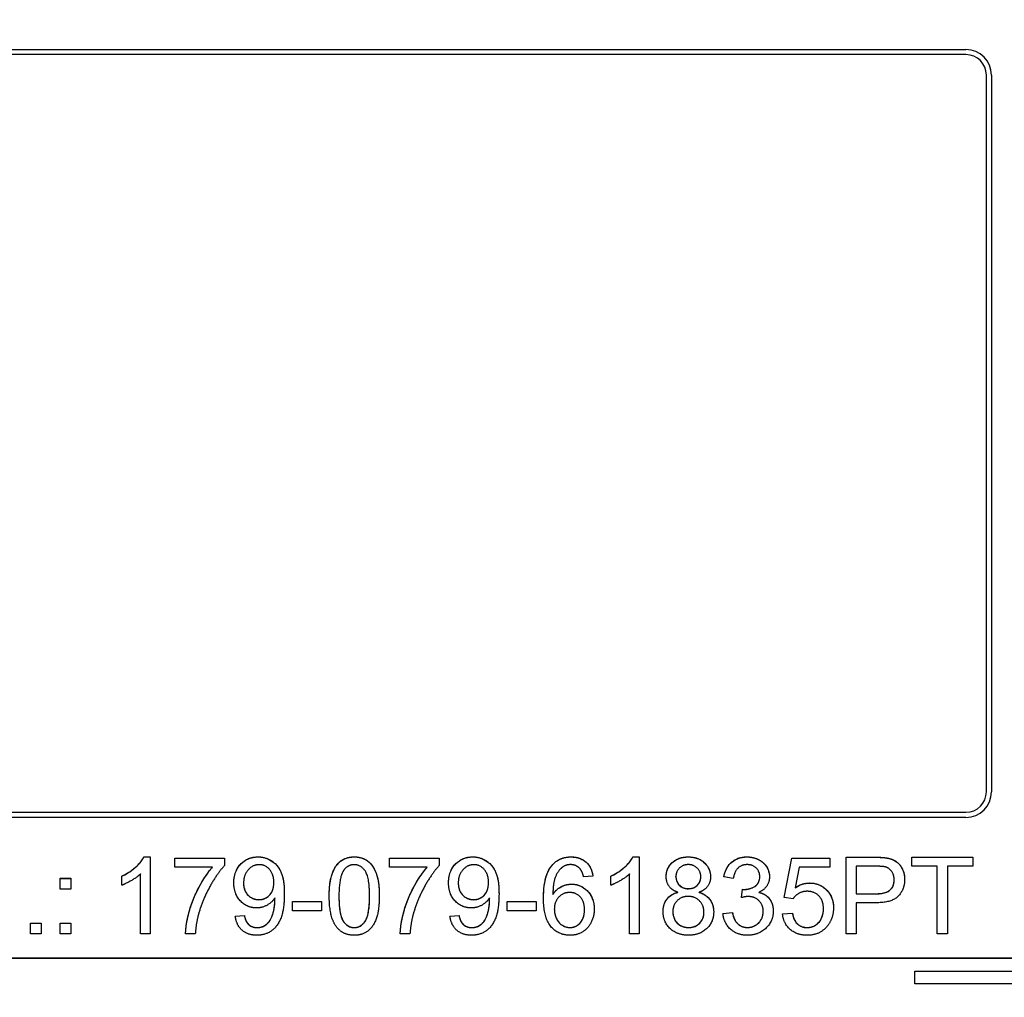
# Model space of a CAD drawing. Units: millimetres. Extents: x 155 to 2090, y 19 to 2724.
# Drawn here: x 754 to 773, y 1062 to 1081 of the extents above; entities that cross this region are included whole.
import ezdxf

# ---------------------------------------------------------------- set-up
doc = ezdxf.new("R2010")
doc.units = ezdxf.units.MM
doc.header["$LTSCALE"] = 10
doc.layers.add('Dimensions(Hillmar_metric)', color=7, linetype='Continuous', lineweight=13)
doc.layers.add('Visible Edges(Hillmar_metric)', color=7, linetype='Continuous', lineweight=25)
doc.styles.add('Hillmar_metric_Dimensions', font='arial.ttf')
doc.dimstyles.new('DEFAULT-ISO-Method 1b-Hillmar_metric', dxfattribs={"dimscale": 10, "dimtxt": 2, "dimasz": 2.5, "dimexe": 1, "dimexo": 1, "dimgap": 0.25, "dimtad": 1, "dimtih": 1, "dimtoh": 1, "dimrnd": 1e-08, "dimdsep": 46, "dimtxsty": 'Hillmar_metric_Dimensions', "dimcen": 0.09, "dimdle": 8, "dimclrd": 7, "dimclre": 7, "dimclrt": 7, "dimazin": 2, "dimtfac": 0.75, "dimtmove": 0, "dimatfit": 3, "dimfxl": 1, "dimtolj": 1, "dimlwd": 9, "dimlwe": 9, "dimarcsym": 0})

# ---------------------------------------------------------------- blocks, each defined once
blk = doc.blocks.new('*D25')
at = {"layer": 'Defpoints', "color": 0, "linetype": 'Continuous', "transparency": 16777216}
for p in [(831.928, 1123.355), (558.521, 970.093), (831.928, 874.328)]:
    blk.add_point(p, dxfattribs=at)
at = {"layer": 'Dimensions(Hillmar_metric)', "color": 7, "linetype": 'Continuous', "lineweight": 9, "transparency": 16777216}
for p, q in [((831.928, 1113.355), (831.928, 864.328)), ((558.521, 960.093), (558.521, 864.328)), ((583.521, 874.328), (806.928, 874.328))]:
    blk.add_line(p, q, dxfattribs=at)
at = {"layer": 'Dimensions(Hillmar_metric)', "color": 7, "linetype": 'Continuous', "transparency": 16777216}
for points in [[(583.521, 878.495), (583.521, 870.162), (558.521, 874.328)], [(806.928, 878.495), (806.928, 870.162), (831.928, 874.328)]]:
    blk.add_solid(points, dxfattribs=at)
at = {"layer": 'Dimensions(Hillmar_metric)', "color": 7, "linetype": 'Continuous', "lineweight": 13, "transparency": 16777216, "insert": (695.224, 887.04), "char_height": 20, "attachment_point": 5, "style": 'Hillmar_metric_Dimensions'}
blk.add_mtext('\\A1;275', dxfattribs=at)
blk = doc.blocks.new('*D29')
at = {"layer": 'Defpoints', "color": 0, "linetype": 'Continuous', "transparency": 16777216}
for p in [(759.302, 1555.093), (809.083, 970.093), (988.164, 970.093)]:
    blk.add_point(p, dxfattribs=at)
at = {"layer": 'Dimensions(Hillmar_metric)', "color": 7, "linetype": 'Continuous', "lineweight": 9, "transparency": 16777216}
for p, q in [((769.302, 1555.093), (998.164, 1555.093)), ((988.164, 1530.093), (988.164, 1294.998)), ((988.164, 995.093), (988.164, 1230.187)), ((819.083, 970.093), (998.164, 970.093))]:
    blk.add_line(p, q, dxfattribs=at)
at = {"layer": 'Dimensions(Hillmar_metric)', "color": 7, "linetype": 'Continuous', "transparency": 16777216}
for points in [[(983.997, 1530.093), (992.331, 1530.093), (988.164, 1555.093)], [(983.997, 995.093), (992.331, 995.093), (988.164, 970.093)]]:
    blk.add_solid(points, dxfattribs=at)
at = {"layer": 'Dimensions(Hillmar_metric)', "color": 7, "linetype": 'Continuous', "lineweight": 13, "transparency": 16777216, "insert": (988.164, 1262.593), "char_height": 20, "attachment_point": 5, "style": 'Hillmar_metric_Dimensions'}
blk.add_mtext('\\A1;\\fArial|b0|i0;\\H20.0660;585\\P\\fArial|b0|i0;\\H20.0660;(MANUAL RELEASE)', dxfattribs=at)

msp = doc.modelspace()

# ---------------------------------------------------------------- linework, layer by layer
at = {"layer": 'Visible Edges(Hillmar_metric)'}
for p, q in [((735.9022, 1080.7775), (772.7022, 1080.7775)), ((735.9022, 1080.7765), (772.7022, 1080.7765)), ((772.7022, 1080.6775), (735.9022, 1080.6775)), ((773.1022, 1066.2783), (773.1022, 1080.2776)), ((773.2022, 1080.2776), (773.2022, 1066.2783)), ((773.1022, 1066.2773), (773.1022, 1066.2783)), ((735.9022, 1065.8783), (772.7022, 1065.8783)), ((735.9022, 1065.8773), (772.7022, 1065.8773)), ((772.7022, 1065.7783), (735.9022, 1065.7783)), ((756.6503, 1065.0068), (756.7692, 1065.0068)), ((756.6503, 1065.0058), (756.6503, 1065.0068)), ((756.6503, 1065.0058), (756.7692, 1065.0058)), ((756.7692, 1065.0068), (756.7692, 1063.5012)), ((757.254, 1064.8045), (757.254, 1064.9817)), ((757.254, 1064.9817), (758.2246, 1064.9817)), ((757.254, 1064.9807), (758.2246, 1064.9807)), ((758.2246, 1064.9817), (758.2246, 1064.8388)), ((761.4464, 1064.8045), (761.4464, 1064.9817)), ((761.4464, 1064.9817), (762.4171, 1064.9817)), ((761.4464, 1064.9807), (762.4171, 1064.9807)), ((762.4171, 1064.9817), (762.4171, 1064.8388)), ((766.2002, 1065.0068), (766.3191, 1065.0068)), ((766.2002, 1065.0058), (766.2002, 1065.0068)), ((766.2002, 1065.0058), (766.3191, 1065.0058)), ((766.3191, 1065.0068), (766.3191, 1063.5012)), ((769.1545, 1064.2111), (769.2997, 1064.9817)), ((769.1547, 1064.2111), (769.2997, 1064.9807)), ((769.2997, 1064.9807), (769.2997, 1064.9817)), ((769.2997, 1064.9817), (770.0451, 1064.9817)), ((769.2997, 1064.9807), (770.0451, 1064.9807)), ((770.0451, 1064.9817), (770.0451, 1064.8056)), ((770.3607, 1063.5012), (770.3607, 1065.0011)), ((770.3607, 1065.0011), (770.9266, 1065.0011)), ((770.3607, 1065.0001), (770.9266, 1065.0001)), ((771.1553, 1064.9852), (771.1553, 1064.9862)), ((771.6469, 1065.0011), (772.8359, 1065.0011)), ((771.6469, 1064.8239), (771.6469, 1065.0011)), ((771.6469, 1065.0001), (772.8359, 1065.0001)), ((772.8359, 1065.0011), (772.8359, 1064.8239)), ((756.5851, 1063.5012), (756.5851, 1064.6741)), ((757.988, 1064.8045), (757.254, 1064.8045)), ((757.988, 1064.8035), (757.988, 1064.8045)), ((762.1804, 1064.8045), (761.4464, 1064.8045)), ((762.1804, 1064.8035), (762.1804, 1064.8045)), ((766.1351, 1063.5012), (766.1351, 1064.6741)), ((769.4472, 1064.8056), (769.366, 1064.4032)), ((770.0451, 1064.8056), (769.4472, 1064.8056)), ((770.9438, 1064.8239), (770.5596, 1064.8239)), ((770.5596, 1064.8239), (770.5596, 1064.2877)), ((772.1408, 1064.8239), (771.6469, 1064.8239)), ((772.1408, 1063.5012), (772.1408, 1064.8239)), ((772.8359, 1064.8239), (772.3397, 1064.8239)), ((772.3397, 1064.8239), (772.3397, 1063.5012)), ((755.0154, 1064.3792), (755.0154, 1064.5884)), ((755.0154, 1064.5884), (755.2246, 1064.5884)), ((755.0154, 1064.5874), (755.2246, 1064.5874)), ((755.2246, 1064.5884), (755.2246, 1064.3792)), ((756.217, 1064.4524), (756.217, 1064.6307)), ((758.5962, 1064.4937), (758.5962, 1064.4947)), ((759.1873, 1064.5085), (759.1873, 1064.5095)), ((762.7886, 1064.4937), (762.7886, 1064.4947)), ((763.3797, 1064.5085), (763.3797, 1064.5095)), ((765.4182, 1064.633), (765.2353, 1064.6181)), ((765.7669, 1064.4524), (765.7669, 1064.6307)), ((767.0394, 1064.6263), (767.0394, 1064.6273)), ((767.5253, 1064.616), (767.5253, 1064.617)), ((768.1598, 1064.585), (767.9758, 1064.6181)), ((768.6766, 1064.6206), (768.6766, 1064.6216)), ((771.3016, 1064.56), (771.3016, 1064.561)), ((755.2246, 1064.3792), (755.0154, 1064.3792)), ((767.076, 1064.3142), (767.076, 1064.3152)), ((767.4933, 1064.3142), (767.4933, 1064.3152)), ((768.321, 1064.2123), (768.3405, 1064.3735)), ((768.3212, 1064.2123), (768.3405, 1064.3725)), ((768.3405, 1064.3725), (768.3405, 1064.3735)), ((768.6595, 1064.313), (768.6595, 1064.314)), ((769.366, 1064.4022), (769.366, 1064.4032)), ((770.5596, 1064.2867), (770.5596, 1064.2877)), ((770.5596, 1064.2877), (770.9472, 1064.2877)), ((770.5596, 1064.2867), (770.9472, 1064.2867)), ((759.209, 1064.1701), (759.209, 1064.1711)), ((759.5497, 1064.1368), (760.1168, 1064.1368)), ((759.5497, 1063.9516), (759.5497, 1064.1368)), ((759.5497, 1064.1358), (760.1168, 1064.1358)), ((760.1168, 1064.1368), (760.1168, 1063.9516)), ((760.4586, 1064.2399), (760.4586, 1064.2409)), ((761.0566, 1064.2399), (761.0566, 1064.2409)), ((763.4015, 1064.1701), (763.4015, 1064.1711)), ((763.7422, 1064.1368), (764.3092, 1064.1368)), ((763.7422, 1063.9516), (763.7422, 1064.1368)), ((763.7422, 1064.1358), (764.3092, 1064.1358)), ((764.3092, 1064.1368), (764.3092, 1063.9516)), ((764.6362, 1064.273), (764.6362, 1064.274)), ((769.3271, 1064.1883), (769.1545, 1064.2111)), ((770.5596, 1064.1105), (770.5596, 1063.5012)), ((770.9449, 1064.1105), (770.5596, 1064.1105)), ((760.1168, 1063.9516), (759.5497, 1063.9516)), ((764.3092, 1063.9516), (763.7422, 1063.9516)), ((764.6648, 1063.9861), (764.6648, 1063.9871)), ((765.2547, 1063.9758), (765.2547, 1063.9768)), ((766.9788, 1063.9335), (766.9788, 1063.9345)), ((767.587, 1063.9266), (767.587, 1063.9276)), ((767.9575, 1063.899), (768.1415, 1063.923)), ((767.9576, 1063.898), (768.1415, 1063.922)), ((768.1415, 1063.922), (768.1415, 1063.923)), ((768.7441, 1063.9403), (768.7441, 1063.9413)), ((769.1213, 1063.8945), (769.3146, 1063.9105)), ((769.1214, 1063.8935), (769.3146, 1063.9095)), ((769.3146, 1063.9095), (769.3146, 1063.9105)), ((769.9205, 1063.9929), (769.9205, 1063.9939)), ((754.4335, 1063.7104), (754.6427, 1063.7104)), ((754.4335, 1063.5012), (754.4335, 1063.7104)), ((754.4335, 1063.7094), (754.6427, 1063.7094)), ((754.6427, 1063.7104), (754.6427, 1063.5012)), ((755.0154, 1063.7104), (755.2246, 1063.7104)), ((755.0154, 1063.5012), (755.0154, 1063.7104)), ((755.0154, 1063.7094), (755.2246, 1063.7094)), ((755.2246, 1063.7104), (755.2246, 1063.5012)), ((758.4338, 1063.8487), (758.6111, 1063.8647)), ((758.434, 1063.8477), (758.6111, 1063.8637)), ((758.6111, 1063.8637), (758.6111, 1063.8647)), ((762.6263, 1063.8487), (762.8035, 1063.8647)), ((762.6264, 1063.8477), (762.8035, 1063.8637)), ((762.8035, 1063.8637), (762.8035, 1063.8647)), ((754.6427, 1063.5012), (754.4335, 1063.5012)), ((755.2246, 1063.5012), (755.0154, 1063.5012)), ((756.7692, 1063.5012), (756.5851, 1063.5012)), ((757.653, 1063.5012), (757.4632, 1063.5012)), ((761.8454, 1063.5012), (761.6556, 1063.5012)), ((766.3191, 1063.5012), (766.1351, 1063.5012)), ((770.5596, 1063.5012), (770.3607, 1063.5012)), ((772.3397, 1063.5012), (772.1408, 1063.5012)), ((773.7022, 1063.0284), (723.9022, 1063.0284)), ((723.9022, 1063.0264), (773.7022, 1063.0264)), ((771.7022, 1062.5264), (771.7022, 1062.7764)), ((771.7022, 1062.7764), (774.4522, 1062.7764)), ((771.7022, 1062.7754), (774.4522, 1062.7754)), ((774.7022, 1062.5264), (771.7022, 1062.5264))]:
    msp.add_line(p, q, dxfattribs=at)
for centre, major_axis, start_param, end_param in [((772.7022, 1080.2776), (0.5, 0), 0, 1.5707963), ((772.7022, 1080.2766), (0.5, 0), 0, 1.5707963), ((772.7022, 1080.2776), (0.4, 0), 0, 1.5707963), ((772.7022, 1066.2783), (0.5, 0), 4.712389, 6.2831853), ((772.7022, 1066.2783), (0.4, 0), 4.712389, 6.2831853), ((772.7022, 1066.2773), (0.4, 0), 4.712389, 6.2831853)]:
    msp.add_ellipse(centre, major_axis=major_axis, ratio=0.9999497, start_param=start_param, end_param=end_param, dxfattribs=at)
for points in [[(756.217, 1064.6307), (756.3713, 1064.7027), (756.6023, 1064.9097), (756.6503, 1065.0068)], [(758.4064, 1064.5004), (758.4064, 1064.729), (758.6751, 1065.0068), (758.8774, 1065.0068)], [(758.8774, 1065.0068), (759.0238, 1065.0068), (759.2662, 1064.8491), (759.3919, 1064.5575), (759.3919, 1064.282)], [(760.2688, 1064.2409), (760.2688, 1064.5072), (760.3786, 1064.8319), (760.5935, 1065.0068), (760.7582, 1065.0068)], [(760.7582, 1065.0068), (760.8782, 1065.0068), (761.0611, 1064.9097), (761.1789, 1064.7267), (761.2463, 1064.4638), (761.2463, 1064.2409)], [(762.5989, 1064.5004), (762.5989, 1064.729), (762.8675, 1065.0068), (763.0699, 1065.0068)], [(763.0699, 1065.0068), (763.2162, 1065.0068), (763.4586, 1064.8491), (763.5844, 1064.5575), (763.5844, 1064.282)], [(764.6145, 1064.8353), (764.754, 1065.0068), (764.9918, 1065.0068)], [(764.9803, 1064.8559), (764.8923, 1064.8559), (764.826, 1064.8068)], [(765.1656, 1064.777), (765.0901, 1064.8559), (764.9803, 1064.8559)], [(764.9918, 1065.0068), (765.169, 1065.0068), (765.3954, 1064.8079), (765.4182, 1064.633)], [(765.7669, 1064.6307), (765.9213, 1064.7027), (766.1522, 1064.9097), (766.2002, 1065.0068)], [(766.8496, 1064.6204), (766.8496, 1064.7839), (767.0851, 1065.0068), (767.2795, 1065.0068)], [(767.2829, 1064.8559), (767.1766, 1064.8559), (767.0394, 1064.721), (767.0394, 1064.6273)], [(767.2795, 1065.0068), (767.4761, 1065.0068), (767.7151, 1064.7793), (767.7151, 1064.6158)], [(767.5253, 1064.617), (767.5253, 1064.7176), (767.387, 1064.8559), (767.2829, 1064.8559)], [(767.9758, 1064.6181), (768.0101, 1064.8033), (768.249, 1065.0068), (768.4274, 1065.0068)], [(768.4308, 1064.8559), (768.3233, 1064.8559), (768.1804, 1064.721), (768.1598, 1064.585)], [(768.4274, 1065.0068), (768.5497, 1065.0068), (768.7566, 1064.9017), (768.8664, 1064.7199), (768.8664, 1064.6181)], [(768.6766, 1064.6216), (768.6766, 1064.7233), (768.5394, 1064.8559), (768.4308, 1064.8559)], [(770.9266, 1065.0011), (771.0764, 1065.0011), (771.1553, 1064.9862)], [(771.1553, 1064.9862), (771.2662, 1064.968), (771.4148, 1064.8651), (771.5063, 1064.6787), (771.5063, 1064.5667)], [(756.5851, 1064.6741), (756.5188, 1064.6113), (756.3027, 1064.4844), (756.217, 1064.4524)], [(757.4632, 1063.5012), (757.4666, 1063.6784), (757.5992, 1064.1791), (757.8473, 1064.6444), (757.988, 1064.8045)], [(758.2246, 1064.8388), (758.0817, 1064.6856), (757.8005, 1064.1803), (757.7239, 1063.9139)], [(758.9003, 1064.8548), (758.7768, 1064.8548), (758.5962, 1064.6547), (758.5962, 1064.4947)], [(759.1873, 1064.5095), (759.1873, 1064.6684), (759.0192, 1064.8548), (758.9003, 1064.8548)], [(760.5535, 1064.7473), (760.4586, 1064.6101), (760.4586, 1064.2409)], [(760.7559, 1064.8548), (760.629, 1064.8548), (760.5535, 1064.7473)], [(761.0566, 1064.2409), (761.0566, 1064.6113), (760.8839, 1064.8548), (760.7559, 1064.8548)], [(761.6556, 1063.5012), (761.6591, 1063.6784), (761.7917, 1064.1791), (762.0398, 1064.6444), (762.1804, 1064.8045)], [(762.4171, 1064.8388), (762.2742, 1064.6856), (761.9929, 1064.1803), (761.9163, 1063.9139)], [(763.0928, 1064.8548), (762.9693, 1064.8548), (762.7886, 1064.6547), (762.7886, 1064.4947)], [(763.3797, 1064.5095), (763.3797, 1064.6684), (763.2117, 1064.8548), (763.0928, 1064.8548)], [(764.4533, 1064.2031), (764.4533, 1064.6376), (764.6145, 1064.8353)], [(764.826, 1064.8068), (764.7391, 1064.7439), (764.6385, 1064.4992), (764.6362, 1064.274)], [(765.2353, 1064.6181), (765.2101, 1064.7267), (765.1656, 1064.777)], [(766.1351, 1064.6741), (766.0688, 1064.6113), (765.8527, 1064.4844), (765.7669, 1064.4524)], [(771.129, 1064.8102), (771.0787, 1064.8239), (770.9438, 1064.8239)], [(771.3016, 1064.561), (771.3016, 1064.6547), (771.2067, 1064.7896), (771.129, 1064.8102)], [(758.85, 1064.0099), (758.6636, 1064.0099), (758.4064, 1064.2797), (758.4064, 1064.5004)], [(758.5962, 1064.4947), (758.5962, 1064.3518), (758.7677, 1064.1723), (758.8957, 1064.1723)], [(758.8957, 1064.1723), (759.0226, 1064.1723), (759.1873, 1064.3518), (759.1873, 1064.5095)], [(763.0425, 1064.0099), (762.8561, 1064.0099), (762.5989, 1064.2797), (762.5989, 1064.5004)], [(762.7886, 1064.4947), (762.7886, 1064.3518), (762.9601, 1064.1723), (763.0882, 1064.1723)], [(763.0882, 1064.1723), (763.2151, 1064.1723), (763.3797, 1064.3518), (763.3797, 1064.5095)], [(764.6362, 1064.274), (764.7025, 1064.3758), (764.8957, 1064.4741), (765.0009, 1064.4741)], [(765.0009, 1064.4741), (765.185, 1064.4741), (765.4445, 1064.2031), (765.4445, 1063.9882)], [(767.076, 1064.3152), (766.9605, 1064.3575), (766.8496, 1064.513), (766.8496, 1064.6204)], [(767.0394, 1064.6273), (767.0394, 1064.521), (767.1755, 1064.3861), (767.2841, 1064.3861)], [(767.2841, 1064.3861), (767.3904, 1064.3861), (767.5253, 1064.5198), (767.5253, 1064.617)], [(767.7151, 1064.6158), (767.7151, 1064.5118), (767.6053, 1064.3575), (767.4933, 1064.3152)], [(768.3702, 1064.3712), (768.488, 1064.3712), (768.6766, 1064.4947), (768.6766, 1064.6216)], [(768.8664, 1064.6181), (768.8664, 1064.521), (768.7624, 1064.3609), (768.6595, 1064.314)], [(769.366, 1064.4032), (769.5009, 1064.4969), (769.6495, 1064.4969)], [(769.6495, 1064.4969), (769.8462, 1064.4969), (770.116, 1064.2249), (770.116, 1064.0111)], [(771.5063, 1064.5667), (771.5063, 1064.3758), (771.2627, 1064.1105), (770.9449, 1064.1105)], [(770.9472, 1064.2877), (771.1404, 1064.2877), (771.3016, 1064.4306), (771.3016, 1064.561)], [(759.3919, 1064.282), (759.3919, 1063.9939), (759.2673, 1063.6544), (759.0204, 1063.476), (758.8546, 1063.476)], [(763.5844, 1064.282), (763.5844, 1063.9939), (763.4598, 1063.6544), (763.2128, 1063.476), (763.047, 1063.476)], [(764.9632, 1064.3117), (764.8386, 1064.3117), (764.6648, 1064.1323), (764.6648, 1063.9871)], [(765.2547, 1063.9768), (765.2547, 1064.1323), (765.0901, 1064.3117), (764.9632, 1064.3117)], [(766.789, 1063.9356), (766.789, 1064.082), (766.9377, 1064.2797), (767.076, 1064.3152)], [(767.4933, 1064.3152), (767.6328, 1064.2706), (767.7768, 1064.0694), (767.7768, 1063.9299)], [(768.3405, 1064.3735), (768.3599, 1064.3712), (768.3702, 1064.3712)], [(768.6595, 1064.314), (768.7932, 1064.2832), (768.9396, 1064.09), (768.9396, 1063.9448)], [(769.6004, 1064.3346), (769.5112, 1064.3346), (769.3683, 1064.2534), (769.3271, 1064.1883)], [(769.9205, 1063.9939), (769.9205, 1064.1517), (769.7444, 1064.3346), (769.6004, 1064.3346)], [(759.2079, 1064.2077), (759.153, 1064.1197), (758.962, 1064.0099), (758.85, 1064.0099)], [(758.8592, 1063.6269), (758.9438, 1063.6269), (759.0729, 1063.7047), (759.1541, 1063.835), (759.209, 1064.0557), (759.209, 1064.1711)], [(759.209, 1064.1711), (759.209, 1064.1826), (759.2079, 1064.2077)], [(760.4175, 1063.6304), (760.2688, 1063.819), (760.2688, 1064.2409)], [(760.4586, 1064.2409), (760.4586, 1063.8705), (760.6313, 1063.6269), (760.7582, 1063.6269)], [(761.2463, 1064.2409), (761.2463, 1063.9768), (761.1377, 1063.6521), (760.9217, 1063.476), (760.7582, 1063.476)], [(760.7582, 1063.6269), (760.8839, 1063.6269), (761.0566, 1063.8716), (761.0566, 1064.2409)], [(763.4003, 1064.2077), (763.3454, 1064.1197), (763.1545, 1064.0099), (763.0425, 1064.0099)], [(763.0516, 1063.6269), (763.1362, 1063.6269), (763.2654, 1063.7047), (763.3466, 1063.835), (763.4015, 1064.0557), (763.4015, 1064.1711)], [(763.4015, 1064.1711), (763.4015, 1064.1826), (763.4003, 1064.2077)], [(764.9746, 1063.476), (764.7437, 1063.476), (764.4533, 1063.8144), (764.4533, 1064.2031)], [(767.2784, 1064.2351), (767.148, 1064.2351), (766.9788, 1064.0637), (766.9788, 1063.9345)], [(767.587, 1063.9276), (767.587, 1064.0614), (767.411, 1064.2351), (767.2784, 1064.2351)], [(768.4502, 1064.2329), (768.3988, 1064.2329), (768.321, 1064.2123)], [(768.7441, 1063.9413), (768.7441, 1064.0682), (768.5783, 1064.2329), (768.4502, 1064.2329)], [(757.7239, 1063.9139), (757.6678, 1063.7253), (757.653, 1063.5012)], [(761.9163, 1063.9139), (761.8603, 1063.7253), (761.8454, 1063.5012)], [(764.6648, 1063.9871), (764.6648, 1063.8922), (764.746, 1063.7184), (764.89, 1063.6269), (764.9701, 1063.6269)], [(764.9701, 1063.6269), (765.0878, 1063.6269), (765.2547, 1063.8156), (765.2547, 1063.9768)], [(765.4445, 1063.9882), (765.4445, 1063.8476), (765.3222, 1063.6052), (765.1095, 1063.476), (764.9746, 1063.476)], [(767.2829, 1063.476), (767.0611, 1063.476), (766.789, 1063.739), (766.789, 1063.9356)], [(766.9788, 1063.9345), (766.9788, 1063.8556), (767.0531, 1063.7081), (767.1995, 1063.6269), (767.2841, 1063.6269)], [(767.7768, 1063.9299), (767.7768, 1063.7378), (767.5047, 1063.476), (767.2829, 1063.476)], [(767.2841, 1063.6269), (767.4167, 1063.6269), (767.587, 1063.7973), (767.587, 1063.9276)], [(768.4342, 1063.476), (768.2364, 1063.476), (767.9758, 1063.7115), (767.9575, 1063.899)], [(768.1415, 1063.923), (768.1736, 1063.7664), (768.3256, 1063.6281), (768.4354, 1063.6281)], [(768.9396, 1063.9448), (768.9396, 1063.7493), (768.6526, 1063.476), (768.4342, 1063.476)], [(768.4354, 1063.6281), (768.5657, 1063.6281), (768.7441, 1063.8087), (768.7441, 1063.9413)], [(769.6038, 1063.476), (769.3992, 1063.476), (769.1396, 1063.7047), (769.1213, 1063.8945)], [(769.3146, 1063.9105), (769.3363, 1063.7687), (769.4918, 1063.6269), (769.6027, 1063.6269)], [(769.6027, 1063.6269), (769.7376, 1063.6269), (769.9205, 1063.8282), (769.9205, 1063.9939)], [(770.116, 1064.0111), (770.116, 1063.8064), (769.9971, 1063.6578)], [(758.8546, 1063.476), (758.6797, 1063.476), (758.4567, 1063.6715), (758.4338, 1063.8487)], [(758.6111, 1063.8647), (758.6339, 1063.7401), (758.7608, 1063.6269), (758.8592, 1063.6269)], [(763.047, 1063.476), (762.8721, 1063.476), (762.6492, 1063.6715), (762.6263, 1063.8487)], [(762.8035, 1063.8647), (762.8264, 1063.7401), (762.9533, 1063.6269), (763.0516, 1063.6269)], [(760.7582, 1063.476), (760.5409, 1063.476), (760.4175, 1063.6304)], [(769.9971, 1063.6578), (769.8531, 1063.476), (769.6038, 1063.476)]]:
    msp.add_open_spline(points, degree=2, dxfattribs=at)
for points, knots in [([(756.217, 1064.6297), (756.3788, 1064.7052), (756.4787, 1064.7921), (756.585, 1064.9032), (756.6239, 1064.9525), (756.6503, 1065.0058)], [-0.046215752, -0.046215752, -0.046215752, -0.046215752, -0.017859441, -0.017859441, 0, 0, 0, 0]), ([(758.4064, 1064.5004), (758.4065, 1064.5408), (758.4097, 1064.5814), (758.424, 1064.6581), (758.4344, 1064.6942), (758.4769, 1064.7941), (758.5147, 1064.8419), (758.5924, 1064.9176), (758.639, 1064.9491), (758.7509, 1064.9954), (758.8135, 1065.0058), (758.8774, 1065.0058)], [-0.068662137, -0.068662137, -0.068662137, -0.068662137, -0.059882014, -0.059882014, -0.051730351, -0.051730351, -0.036327777, -0.036327777, -0.019190455, -0.019190455, 0, 0, 0, 0]), ([(758.8774, 1065.0058), (758.9168, 1065.0058), (758.9558, 1065.0015), (759.0318, 1064.9833), (759.0678, 1064.9698), (759.1487, 1064.9277), (759.2001, 1064.892), (759.2785, 1064.7999), (759.3174, 1064.743), (759.3793, 1064.5574), (759.3919, 1064.4242), (759.3919, 1064.282)], [-0.19540829, -0.19540829, -0.19540829, -0.19540829, -0.15961331, -0.15961331, -0.12440579, -0.12440579, -0.07675178, -0.07675178, -0.04277095, -0.04277095, -0.00010034, -0.00010034, -0.00010034, -0.00010034]), ([(760.2688, 1064.2409), (760.2689, 1064.337), (760.2743, 1064.4393), (760.3006, 1064.5919), (760.3186, 1064.6703), (760.3817, 1064.8018), (760.4149, 1064.8514), (760.5002, 1064.9344), (760.5423, 1064.9586), (760.6368, 1064.9969), (760.6973, 1065.0058), (760.7582, 1065.0058)], [-0.090378041, -0.090378041, -0.090378041, -0.090378041, -0.060928645, -0.060928645, -0.043007678, -0.043007678, -0.030574208, -0.030574208, -0.018247038, -0.018247038, 0, 0, 0, 0]), ([(760.7582, 1065.0058), (760.7938, 1065.0058), (760.8294, 1065.0026), (760.8968, 1064.9883), (760.9281, 1064.9778), (760.9954, 1064.945), (761.0395, 1064.9162), (761.1327, 1064.8103), (761.1635, 1064.7416), (761.2251, 1064.5767), (761.2463, 1064.4441), (761.2463, 1064.2409)], [-0.1489083, -0.1489083, -0.1489083, -0.1489083, -0.12969063, -0.12969063, -0.11179969, -0.11179969, -0.08933146, -0.08933146, -0.06114867, -0.06114867, -0.00010038, -0.00010038, -0.00010038, -0.00010038]), ([(762.5989, 1064.5004), (762.5989, 1064.5408), (762.6021, 1064.5814), (762.6164, 1064.6581), (762.6269, 1064.6942), (762.6694, 1064.7941), (762.7072, 1064.8419), (762.7849, 1064.9176), (762.8314, 1064.9491), (762.9434, 1064.9954), (763.0059, 1065.0058), (763.0699, 1065.0058)], [-0.068662137, -0.068662137, -0.068662137, -0.068662137, -0.059882014, -0.059882014, -0.051730351, -0.051730351, -0.036327777, -0.036327777, -0.019190455, -0.019190455, 0, 0, 0, 0]), ([(763.0699, 1065.0058), (763.1093, 1065.0058), (763.1483, 1065.0015), (763.2243, 1064.9833), (763.2603, 1064.9698), (763.3412, 1064.9277), (763.3925, 1064.892), (763.4709, 1064.7999), (763.5099, 1064.743), (763.5717, 1064.5574), (763.5843, 1064.4242), (763.5844, 1064.282)], [-0.19540829, -0.19540829, -0.19540829, -0.19540829, -0.15961331, -0.15961331, -0.12440579, -0.12440579, -0.07675178, -0.07675178, -0.04277095, -0.04277095, -0.00010034, -0.00010034, -0.00010034, -0.00010034]), ([(764.6145, 1064.8343), (764.6386, 1064.864), (764.6658, 1064.8908), (764.7259, 1064.9364), (764.7579, 1064.9547), (764.8556, 1064.9951), (764.9232, 1065.0058), (764.9918, 1065.0058)], [-0.043195939, -0.043195939, -0.043195939, -0.043195939, -0.031715514, -0.031715514, -0.020571503, -0.020571503, 0, 0, 0, 0]), ([(764.9918, 1065.0058), (765.0422, 1065.0058), (765.0927, 1064.9998), (765.1853, 1064.9712), (765.2262, 1064.9505), (765.296, 1064.8968), (765.3325, 1064.8604), (765.3928, 1064.754), (765.41, 1064.6943), (765.4181, 1064.633)], [-0.079122135, -0.079122135, -0.079122135, -0.079122135, -0.057091521, -0.057091521, -0.036789453, -0.036789453, -0.018655984, -0.018655984, -0.000100119, -0.000100119, -0.000100119, -0.000100119]), ([(765.7669, 1064.6297), (765.9287, 1064.7052), (766.0286, 1064.7921), (766.1349, 1064.9032), (766.1739, 1064.9525), (766.2002, 1065.0058)], [-0.046215752, -0.046215752, -0.046215752, -0.046215752, -0.017859441, -0.017859441, 0, 0, 0, 0]), ([(766.8496, 1064.6204), (766.8497, 1064.6706), (766.8582, 1064.7195), (766.8965, 1064.8122), (766.925, 1064.8526), (766.9872, 1064.9141), (767.0279, 1064.9475), (767.1493, 1064.9964), (767.2144, 1065.0058), (767.2795, 1065.0058)], [-0.092113669, -0.092113669, -0.092113669, -0.092113669, -0.065652741, -0.065652741, -0.03922718, -0.03922718, -0.019541473, -0.019541473, 0, 0, 0, 0]), ([(767.2795, 1065.0058), (767.3155, 1065.0058), (767.3515, 1065.003), (767.4193, 1064.9902), (767.451, 1064.9808), (767.5304, 1064.9464), (767.5728, 1064.9165), (767.6425, 1064.844), (767.6688, 1064.8054), (767.7063, 1064.7152), (767.715, 1064.6662), (767.7151, 1064.6158)], [-0.066037633, -0.066037633, -0.066037633, -0.066037633, -0.055284896, -0.055284896, -0.045406143, -0.045406143, -0.029408917, -0.029408917, -0.015220337, -0.015220337, -0.00010034, -0.00010034, -0.00010034, -0.00010034]), ([(767.9759, 1064.6181), (767.9855, 1064.6694), (768.0008, 1064.7198), (768.045, 1064.8098), (768.0722, 1064.8488), (768.1311, 1064.9073), (768.1742, 1064.9445), (768.2997, 1064.9959), (768.3631, 1065.0058), (768.4274, 1065.0058)], [-0.10192276, -0.10192276, -0.10192276, -0.10192276, -0.07001291, -0.07001291, -0.04067808, -0.04067808, -0.01927783, -0.01927783, 0, 0, 0, 0]), ([(768.4274, 1065.0058), (768.4629, 1065.0058), (768.4982, 1065.0025), (768.5669, 1064.9883), (768.5997, 1064.9778), (768.6625, 1064.9497), (768.7107, 1064.9247), (768.7982, 1064.8388), (768.8229, 1064.7936), (768.8567, 1064.7135), (768.8663, 1064.6668), (768.8664, 1064.6181)], [-0.062370544, -0.062370544, -0.062370544, -0.062370544, -0.05003958, -0.05003958, -0.038053515, -0.038053515, -0.026176074, -0.026176074, -0.014706707, -0.014706707, -0.000100348, -0.000100348, -0.000100348, -0.000100348]), ([(770.9266, 1065.0001), (770.9696, 1065.0001), (771.0156, 1064.9992), (771.0897, 1064.9944), (771.1246, 1064.991), (771.1553, 1064.9852)], [-0.022358249, -0.022358249, -0.022358249, -0.022358249, -0.009375323, -0.009375323, 0, 0, 0, 0]), ([(771.1553, 1064.9852), (771.1999, 1064.9779), (771.2442, 1064.9658), (771.331, 1064.9258), (771.3622, 1064.901), (771.4301, 1064.8339), (771.457, 1064.7814), (771.4955, 1064.689), (771.5061, 1064.6287), (771.5063, 1064.5667)], [-0.040695845, -0.040695845, -0.040695845, -0.040695845, -0.035696009, -0.035696009, -0.030131621, -0.030131621, -0.018717012, -0.018717012, -0.000100336, -0.000100336, -0.000100336, -0.000100336]), ([(757.4632, 1063.5012), (757.4669, 1063.6849), (757.5219, 1063.9616), (757.7188, 1064.4216), (757.8403, 1064.6354), (757.988, 1064.8035)], [-0.16465529, -0.16465529, -0.16465529, -0.16465529, -0.06710486, -0.06710486, 0, 0, 0, 0]), ([(761.6557, 1063.5012), (761.6594, 1063.6849), (761.7143, 1063.9616), (761.9112, 1064.4216), (762.0328, 1064.6354), (762.1804, 1064.8035)], [-0.16465529, -0.16465529, -0.16465529, -0.16465529, -0.06710486, -0.06710486, 0, 0, 0, 0]), ([(764.4533, 1064.2031), (764.4534, 1064.3644), (764.47, 1064.5254), (764.5416, 1064.7227), (764.5724, 1064.7827), (764.6145, 1064.8343)], [-0.062996996, -0.062996996, -0.062996996, -0.062996996, -0.019981385, -0.019981385, 0, 0, 0, 0]), ([(758.5962, 1064.4937), (758.5962, 1064.4681), (758.5983, 1064.4425), (758.6074, 1064.394), (758.6141, 1064.3713), (758.6384, 1064.3144), (758.66, 1064.282), (758.7166, 1064.2271), (758.746, 1064.207), (758.8165, 1064.1779), (758.8557, 1064.1713), (758.8957, 1064.1713)], [-0.05226204, -0.05226204, -0.05226204, -0.05226204, -0.043665001, -0.043665001, -0.035686403, -0.035686403, -0.022876676, -0.022876676, -0.012025315, -0.012025315, 0, 0, 0, 0]), ([(758.8957, 1064.1713), (758.9161, 1064.1713), (758.9364, 1064.173), (758.9753, 1064.1805), (758.9937, 1064.1861), (759.0447, 1064.208), (759.0737, 1064.2286), (759.1183, 1064.2746), (759.1426, 1064.3051), (759.1802, 1064.4011), (759.1873, 1064.4553), (759.1873, 1064.5085)], [-0.071574028, -0.071574028, -0.071574028, -0.071574028, -0.060660326, -0.060660326, -0.050316207, -0.050316207, -0.030918889, -0.030918889, -0.015976903, -0.015976903, 0, 0, 0, 0]), ([(762.7886, 1064.4937), (762.7886, 1064.4681), (762.7907, 1064.4425), (762.7999, 1064.394), (762.8065, 1064.3713), (762.8309, 1064.3144), (762.8524, 1064.282), (762.909, 1064.2271), (762.9385, 1064.207), (763.009, 1064.1779), (763.0481, 1064.1713), (763.0882, 1064.1713)], [-0.05226204, -0.05226204, -0.05226204, -0.05226204, -0.043665001, -0.043665001, -0.035686403, -0.035686403, -0.022876676, -0.022876676, -0.012025315, -0.012025315, 0, 0, 0, 0]), ([(763.0882, 1064.1713), (763.1086, 1064.1713), (763.1289, 1064.173), (763.1678, 1064.1805), (763.1862, 1064.1861), (763.2372, 1064.208), (763.2662, 1064.2286), (763.3108, 1064.2746), (763.3351, 1064.3051), (763.3727, 1064.4011), (763.3797, 1064.4553), (763.3797, 1064.5085)], [-0.071574028, -0.071574028, -0.071574028, -0.071574028, -0.060660326, -0.060660326, -0.050316207, -0.050316207, -0.030918889, -0.030918889, -0.015976903, -0.015976903, 0, 0, 0, 0]), ([(764.6362, 1064.273), (764.6607, 1064.3106), (764.6896, 1064.3448), (764.7436, 1064.3905), (764.7783, 1064.4167), (764.8858, 1064.4616), (764.9422, 1064.4731), (765.0009, 1064.4731)], [-0.065051415, -0.065051415, -0.065051415, -0.065051415, -0.034945387, -0.034945387, -0.017615586, -0.017615586, 0, 0, 0, 0]), ([(765.0009, 1064.4731), (765.0587, 1064.4731), (765.1147, 1064.4631), (765.2215, 1064.4182), (765.2682, 1064.3848), (765.3383, 1064.3139), (765.3779, 1064.2667), (765.4336, 1064.1302), (765.4444, 1064.0595), (765.4445, 1063.9882)], [-0.10774877, -0.10774877, -0.10774877, -0.10774877, -0.07612491, -0.07612491, -0.04432214, -0.04432214, -0.02150433, -0.02150433, -0.00010033, -0.00010033, -0.00010033, -0.00010033]), ([(767.0394, 1064.6263), (767.0394, 1064.5916), (767.0449, 1064.5573), (767.069, 1064.4994), (767.0848, 1064.4749), (767.1288, 1064.4314), (767.1531, 1064.4151), (767.2136, 1064.3904), (767.2486, 1064.385), (767.2841, 1064.385)], [-0.041018087, -0.041018087, -0.041018087, -0.041018087, -0.029167698, -0.029167698, -0.019585791, -0.019585791, -0.010632782, -0.010632782, 0, 0, 0, 0]), ([(767.2841, 1064.385), (767.3026, 1064.385), (767.3212, 1064.3866), (767.3564, 1064.3933), (767.3729, 1064.3982), (767.4216, 1064.4192), (767.4451, 1064.4386), (767.4815, 1064.4763), (767.4973, 1064.4995), (767.5201, 1064.5545), (767.5253, 1064.5849), (767.5253, 1064.616)], [-0.032270355, -0.032270355, -0.032270355, -0.032270355, -0.028540793, -0.028540793, -0.025057189, -0.025057189, -0.017875882, -0.017875882, -0.009339187, -0.009339187, 0, 0, 0, 0]), ([(768.3702, 1064.3702), (768.4024, 1064.3702), (768.4342, 1064.3736), (768.4959, 1064.3885), (768.5248, 1064.3996), (768.592, 1064.4353), (768.6122, 1064.4551), (768.636, 1064.4793), (768.65, 1064.5006), (768.6719, 1064.5551), (768.6766, 1064.5878), (768.6766, 1064.6206)], [-0.023367801, -0.023367801, -0.023367801, -0.023367801, -0.021656602, -0.021656602, -0.019994314, -0.019994314, -0.01761207, -0.01761207, -0.009823061, -0.009823061, 0, 0, 0, 0]), ([(769.366, 1064.4022), (769.4088, 1064.4319), (769.4549, 1064.4561), (769.5515, 1064.4881), (769.5999, 1064.4959), (769.6495, 1064.4959)], [-0.030532942, -0.030532942, -0.030532942, -0.030532942, -0.014897145, -0.014897145, 0, 0, 0, 0]), ([(769.6495, 1064.4959), (769.713, 1064.4959), (769.7749, 1064.4853), (769.8992, 1064.4333), (769.9478, 1064.3936), (770.0237, 1064.3167), (770.0563, 1064.2682), (770.1051, 1064.1489), (770.1159, 1064.0805), (770.116, 1064.0111)], [-0.06629966, -0.06629966, -0.06629966, -0.06629966, -0.053324861, -0.053324861, -0.038765056, -0.038765056, -0.020923478, -0.020923478, -0.000100328, -0.000100328, -0.000100328, -0.000100328]), ([(770.9472, 1064.2867), (771.0267, 1064.2867), (771.1003, 1064.2958), (771.1925, 1064.3342), (771.2151, 1064.3514), (771.254, 1064.391), (771.2701, 1064.4161), (771.2961, 1064.4809), (771.3016, 1064.5205), (771.3016, 1064.56)], [-0.040977575, -0.040977575, -0.040977575, -0.040977575, -0.028454176, -0.028454176, -0.020947062, -0.020947062, -0.011828567, -0.011828567, 0, 0, 0, 0]), ([(766.789, 1063.9356), (766.7891, 1063.9744), (766.7931, 1064.0131), (766.8113, 1064.0856), (766.8245, 1064.1187), (766.8623, 1064.1819), (766.8904, 1064.2171), (766.9748, 1064.2798), (767.0241, 1064.3009), (767.076, 1064.3142)], [-0.062255585, -0.062255585, -0.062255585, -0.062255585, -0.0463277, -0.0463277, -0.03154514, -0.03154514, -0.016063048, -0.016063048, 0, 0, 0, 0]), ([(767.4933, 1064.3142), (767.527, 1064.3034), (767.5598, 1064.2895), (767.6186, 1064.2553), (767.6446, 1064.2358), (767.7113, 1064.1692), (767.7341, 1064.1237), (767.7677, 1064.042), (767.7767, 1063.9864), (767.7768, 1063.9299)], [-0.037161663, -0.037161663, -0.037161663, -0.037161663, -0.031669501, -0.031669501, -0.026608907, -0.026608907, -0.017057818, -0.017057818, -0.000100331, -0.000100331, -0.000100331, -0.000100331]), ([(768.3405, 1064.3725), (768.346, 1064.3718), (768.352, 1064.3712), (768.3616, 1064.3705), (768.3662, 1064.3702), (768.3702, 1064.3702)], [-0.0029015008, -0.0029015008, -0.0029015008, -0.0029015008, -0.0012084427, -0.0012084427, 0, 0, 0, 0]), ([(768.6595, 1064.313), (768.6941, 1064.305), (768.7277, 1064.2933), (768.7885, 1064.261), (768.815, 1064.2415), (768.8584, 1064.1976), (768.8882, 1064.1625), (768.9312, 1064.0562), (768.9395, 1064.0006), (768.9396, 1063.9448)], [-0.076927528, -0.076927528, -0.076927528, -0.076927528, -0.054982479, -0.054982479, -0.034476443, -0.034476443, -0.016855263, -0.016855263, -0.000100323, -0.000100323, -0.000100323, -0.000100323]), ([(758.8592, 1063.6259), (758.88, 1063.6259), (758.9007, 1063.6277), (758.9405, 1063.6354), (758.9592, 1063.6411), (759.0232, 1063.6686), (759.0549, 1063.6978), (759.1034, 1063.7475), (759.1269, 1063.7868), (759.1668, 1063.8839), (759.209, 1064.0044), (759.209, 1064.1701)], [-0.13734477, -0.13734477, -0.13734477, -0.13734477, -0.1279526, -0.1279526, -0.11907879, -0.11907879, -0.09653232, -0.09653232, -0.04971839, -0.04971839, 0, 0, 0, 0]), ([(760.4586, 1064.2399), (760.4586, 1064.1486), (760.4625, 1064.0466), (760.4849, 1063.8986), (760.4981, 1063.8411), (760.5411, 1063.7444), (760.5674, 1063.7164), (760.6133, 1063.673), (760.6386, 1063.6556), (760.6962, 1063.6316), (760.7267, 1063.6259), (760.7582, 1063.6259)], [-0.051891034, -0.051891034, -0.051891034, -0.051891034, -0.037524025, -0.037524025, -0.028404332, -0.028404332, -0.018735972, -0.018735972, -0.009451178, -0.009451178, 0, 0, 0, 0]), ([(760.7582, 1063.6259), (760.7785, 1063.6259), (760.7986, 1063.6283), (760.8376, 1063.6386), (760.856, 1063.6462), (760.9072, 1063.6755), (760.9356, 1063.7028), (760.9787, 1063.7586), (761.0016, 1063.7943), (761.0487, 1063.9723), (761.0566, 1064.1105), (761.0566, 1064.2399)], [-0.13164394, -0.13164394, -0.13164394, -0.13164394, -0.114639, -0.114639, -0.09786124, -0.09786124, -0.06528934, -0.06528934, -0.03882148, -0.03882148, 0, 0, 0, 0]), ([(763.0516, 1063.6259), (763.0724, 1063.6259), (763.0932, 1063.6277), (763.1329, 1063.6354), (763.1517, 1063.6411), (763.2156, 1063.6686), (763.2473, 1063.6978), (763.2959, 1063.7475), (763.3194, 1063.7868), (763.3593, 1063.8839), (763.4015, 1064.0044), (763.4015, 1064.1701)], [-0.13734477, -0.13734477, -0.13734477, -0.13734477, -0.1279526, -0.1279526, -0.11907879, -0.11907879, -0.09653232, -0.09653232, -0.04971839, -0.04971839, 0, 0, 0, 0]), ([(764.6648, 1063.9861), (764.6648, 1063.9556), (764.6679, 1063.9255), (764.6808, 1063.8659), (764.6905, 1063.8371), (764.7147, 1063.7835), (764.7345, 1063.7462), (764.8017, 1063.6779), (764.8379, 1063.6584), (764.8984, 1063.6331), (764.9335, 1063.6259), (764.9701, 1063.6259)], [-0.047301675, -0.047301675, -0.047301675, -0.047301675, -0.037877686, -0.037877686, -0.028418079, -0.028418079, -0.019664136, -0.019664136, -0.010961788, -0.010961788, 0, 0, 0, 0]), ([(764.9701, 1063.6259), (764.9879, 1063.6259), (765.0056, 1063.6276), (765.0401, 1063.6345), (765.0566, 1063.6396), (765.1058, 1063.6609), (765.1347, 1063.6821), (765.1867, 1063.7355), (765.2099, 1063.7687), (765.2473, 1063.8636), (765.2547, 1063.9201), (765.2547, 1063.9758)], [-0.056391668, -0.056391668, -0.056391668, -0.056391668, -0.04993575, -0.04993575, -0.043668758, -0.043668758, -0.0305613, -0.0305613, -0.016713155, -0.016713155, 0, 0, 0, 0]), ([(766.9788, 1063.9335), (766.9788, 1063.9101), (766.9813, 1063.887), (766.9912, 1063.8411), (766.9987, 1063.8187), (767.0224, 1063.7653), (767.0402, 1063.7374), (767.096, 1063.6812), (767.131, 1063.6623), (767.1991, 1063.6339), (767.2408, 1063.6259), (767.2841, 1063.6259)], [-0.03896014, -0.03896014, -0.03896014, -0.03896014, -0.034151552, -0.034151552, -0.02926994, -0.02926994, -0.022121303, -0.022121303, -0.012987603, -0.012987603, 0, 0, 0, 0]), ([(767.2841, 1063.6259), (767.3281, 1063.6259), (767.3713, 1063.633), (767.4469, 1063.6649), (767.4775, 1063.6862), (767.5299, 1063.7397), (767.5502, 1063.7698), (767.5803, 1063.8429), (767.587, 1063.8844), (767.587, 1063.9266)], [-0.0483017, -0.0483017, -0.0483017, -0.0483017, -0.035123395, -0.035123395, -0.023731941, -0.023731941, -0.012667914, -0.012667914, 0, 0, 0, 0]), ([(768.1415, 1063.922), (768.1511, 1063.8751), (768.1653, 1063.8265), (768.2009, 1063.754), (768.2192, 1063.7261), (768.2579, 1063.6878), (768.2851, 1063.6644), (768.3605, 1063.6332), (768.3975, 1063.6271), (768.4354, 1063.6271)], [-0.073569017, -0.073569017, -0.073569017, -0.073569017, -0.044402989, -0.044402989, -0.024477682, -0.024477682, -0.011351558, -0.011351558, 0, 0, 0, 0]), ([(768.4354, 1063.6271), (768.4571, 1063.6271), (768.4788, 1063.629), (768.5205, 1063.6371), (768.5402, 1063.6431), (768.5949, 1063.6666), (768.6272, 1063.6889), (768.684, 1063.7474), (768.7056, 1063.7791), (768.737, 1063.8549), (768.7441, 1063.8971), (768.7441, 1063.9403)], [-0.051473768, -0.051473768, -0.051473768, -0.051473768, -0.044285081, -0.044285081, -0.037422106, -0.037422106, -0.024632074, -0.024632074, -0.012958679, -0.012958679, 0, 0, 0, 0]), ([(769.3146, 1063.9095), (769.321, 1063.8672), (769.332, 1063.8245), (769.3645, 1063.755), (769.3831, 1063.7269), (769.4235, 1063.6873), (769.4512, 1063.6637), (769.5273, 1063.6322), (769.5645, 1063.6259), (769.6027, 1063.6259)], [-0.069580578, -0.069580578, -0.069580578, -0.069580578, -0.04452652, -0.04452652, -0.024695819, -0.024695819, -0.011445171, -0.011445171, 0, 0, 0, 0]), ([(769.6027, 1063.6259), (769.6434, 1063.6259), (769.683, 1063.6328), (769.7581, 1063.6641), (769.7907, 1063.6872), (769.8507, 1063.7481), (769.8745, 1063.7846), (769.9124, 1063.8791), (769.9205, 1063.9361), (769.9205, 1063.9929)], [-0.054900098, -0.054900098, -0.054900098, -0.054900098, -0.042688713, -0.042688713, -0.030530838, -0.030530838, -0.01705487, -0.01705487, 0, 0, 0, 0]), ([(758.6111, 1063.8637), (758.6178, 1063.8269), (758.6282, 1063.7891), (758.6561, 1063.7311), (758.6709, 1063.7084), (758.704, 1063.6756), (758.7263, 1063.6574), (758.7908, 1063.6311), (758.8248, 1063.6259), (758.8592, 1063.6259)], [-0.055630507, -0.055630507, -0.055630507, -0.055630507, -0.035388485, -0.035388485, -0.020905766, -0.020905766, -0.01029374, -0.01029374, 0, 0, 0, 0]), ([(762.8035, 1063.8637), (762.8103, 1063.8269), (762.8207, 1063.7891), (762.8486, 1063.7311), (762.8634, 1063.7084), (762.8964, 1063.6756), (762.9187, 1063.6574), (762.9833, 1063.6311), (763.0173, 1063.6259), (763.0516, 1063.6259)], [-0.055630507, -0.055630507, -0.055630507, -0.055630507, -0.035388485, -0.035388485, -0.020905766, -0.020905766, -0.01029374, -0.01029374, 0, 0, 0, 0])]:
    msp.add_open_spline(points, degree=3, knots=knots, dxfattribs=at)

# ---------------------------------------------------------------- dimensions: what is measured, and where the dimension line sits
at = {"layer": 'Dimensions(Hillmar_metric)', "color": 7, "linetype": 'Continuous', "lineweight": 13}
dim = msp.add_linear_dim(base=(988.1641, 970.0928), p1=(759.3022, 1555.0928), p2=(809.0833, 970.0928), angle=90, text='\\fArial|b0|i0;\\H20.0660;<>\\P\\fArial|b0|i0;\\H20.0660;(MANUAL RELEASE)', dimstyle='DEFAULT-ISO-Method 1b-Hillmar_metric', override={"dimgap": 0.25, "dimdec": 2, "dimtol": 0, "dimlim": 0, "dimtp": 0, "dimtm": 0, "dimtdec": 2, "dimtofl": 0, "dimatfit": 1}, dxfattribs=at)
dim.commit()
dim.dimension.update_dxf_attribs({"geometry": '*D29', "text_midpoint": (988.1641, 1262.5928), "dimtype": 160})
dim = msp.add_linear_dim(base=(831.9278, 874.3282), p1=(558.5211, 970.0928), p2=(831.9278, 1123.3548), angle=180, dimstyle='DEFAULT-ISO-Method 1b-Hillmar_metric', override={"dimgap": 0.25, "dimtih": 0, "dimtoh": 0, "dimdec": 2, "dimlfac": 1.005827, "dimtol": 0, "dimlim": 0, "dimtp": 0, "dimtm": 0, "dimtdec": 2, "dimtofl": 0, "dimatfit": 1}, dxfattribs=at)
dim.commit()
dim.dimension.update_dxf_attribs({"geometry": '*D25', "text_midpoint": (695.2245, 874.3282), "dimtype": 160})

doc.saveas('drawing.dxf')
